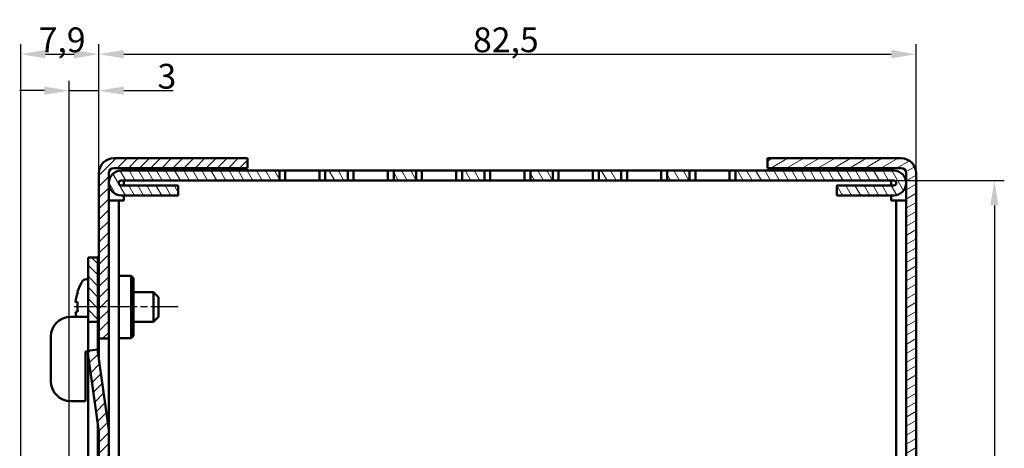
# Model space of a CAD drawing. Units: millimetres. Extents: x 1 to 840, y 1 to 593.
# Drawn here: x 391 to 490, y 331 to 374 of the extents above; entities that cross this region are included whole.
import ezdxf

# ---------------------------------------------------------------- set-up
doc = ezdxf.new("R2010")
doc.units = ezdxf.units.MM
doc.linetypes.add('CHAIN', pattern=[0.3543, 0.2362, -0.0295, 0.0591, -0.0295])
doc.linetypes.add('DASH_DOT', pattern=[0.37, 0.24, -0.06, 0.01, -0.06])
for name, color, linetype, lineweight in [('Bemaßung (ISO)', 1, 'Continuous', 25), ('Mittellinie (ISO)', 1, 'DASH_DOT', 25), ('Schraffur (ISO)', 1, 'Continuous', 18), ('Sichtbar (ISO)', 7, 'Continuous', 50)]:
    doc.layers.add(name, color=color, linetype=linetype, lineweight=lineweight)
doc.styles.add('2_5', font='isocpeur.ttf', dxfattribs={"width": 1.1})
doc.dimstyles.new('Standard (DIN)', dxfattribs={"dimtxt": 2.5, "dimasz": 2.5, "dimexe": 1, "dimexo": 0, "dimgap": 0.2, "dimtad": 1, "dimdec": 6, "dimrnd": 1e-08, "dimtxsty": '2_5', "dimcen": 0.09, "dimdle": 7, "dimclrd": 256, "dimclre": 256, "dimclrt": 5, "dimadec": 6, "dimazin": 2, "dimtfac": 0.72, "dimtmove": 0, "dimatfit": 3, "dimfxl": 1, "dimtolj": 1, "dimlwd": -1, "dimlwe": -1, "dimarcsym": 0})

# ---------------------------------------------------------------- blocks, each defined once
blk = doc.blocks.new('*D107')
at = {"layer": 'Bemaßung (ISO)'}
for p, q in [((399.084, 358.899), (399.084, 371.899)), ((481.584, 358.899), (481.584, 371.899)), ((401.584, 370.899), (479.084, 370.899))]:
    blk.add_line(p, q, dxfattribs=at)
for points in [[(401.584, 371.316), (401.584, 370.482), (399.084, 370.899)], [(479.084, 371.316), (479.084, 370.482), (481.584, 370.899)]]:
    blk.add_solid(points, dxfattribs=at)
at = {"layer": 'Defpoints', "color": 0}
for p in [(481.584, 370.899), (399.084, 358.899), (481.584, 358.899)]:
    blk.add_point(p, dxfattribs=at)
at = {"layer": 'Bemaßung (ISO)', "color": 5, "insert": (436.857, 371.099), "char_height": 2.5, "attachment_point": 7, "style": '2_5'}
blk.add_mtext('\\A1;82,5', dxfattribs=at)
blk = doc.blocks.new('*D108')
at = {"layer": 'Bemaßung (ISO)'}
for p, q in [((396.084, 325.399), (396.084, 368.222)), ((399.084, 358.899), (399.084, 368.222)), ((393.584, 367.222), (391.084, 367.222)), ((396.084, 367.222), (399.084, 367.222)), ((401.584, 367.222), (406.571, 367.222))]:
    blk.add_line(p, q, dxfattribs=at)
for points in [[(393.584, 367.639), (393.584, 366.806), (396.084, 367.222)], [(401.584, 367.639), (401.584, 366.806), (399.084, 367.222)]]:
    blk.add_solid(points, dxfattribs=at)
at = {"layer": 'Defpoints', "color": 0}
for p in [(399.084, 367.222), (399.084, 358.899), (396.084, 325.399)]:
    blk.add_point(p, dxfattribs=at)
at = {"layer": 'Bemaßung (ISO)', "color": 5, "insert": (404.996, 367.422), "char_height": 2.5, "attachment_point": 7, "style": '2_5'}
blk.add_mtext('\\A1;3', dxfattribs=at)
blk = doc.blocks.new('*D110')
at = {"layer": 'Bemaßung (ISO)'}
for p, q in [((479.334, 358.149), (490.497, 358.149)), ((489.497, 355.649), (489.497, 260.149)), ((479.334, 257.649), (490.497, 257.649))]:
    blk.add_line(p, q, dxfattribs=at)
for points in [[(489.081, 355.649), (489.914, 355.649), (489.497, 358.149)], [(489.081, 260.149), (489.914, 260.149), (489.497, 257.649)]]:
    blk.add_solid(points, dxfattribs=at)
at = {"layer": 'Defpoints', "color": 0}
for p in [(479.334, 358.149), (479.334, 257.649), (489.497, 257.649)]:
    blk.add_point(p, dxfattribs=at)
at = {"layer": 'Bemaßung (ISO)', "color": 5, "insert": (489.297, 303.686), "char_height": 2.5, "attachment_point": 7, "rotation": 90, "style": '2_5'}
blk.add_mtext('\\A1;100,5', dxfattribs=at)
blk = doc.blocks.new('*D115')
at = {"layer": 'Bemaßung (ISO)'}
for p, q in [((391.184, 288.617), (391.184, 371.899)), ((399.084, 358.899), (399.084, 371.899)), ((393.684, 370.899), (396.584, 370.899))]:
    blk.add_line(p, q, dxfattribs=at)
for points in [[(393.684, 371.316), (393.684, 370.482), (391.184, 370.899)], [(396.584, 371.316), (396.584, 370.482), (399.084, 370.899)]]:
    blk.add_solid(points, dxfattribs=at)
at = {"layer": 'Defpoints', "color": 0}
for p in [(399.084, 370.899), (399.084, 358.899), (391.184, 288.617)]:
    blk.add_point(p, dxfattribs=at)
at = {"layer": 'Bemaßung (ISO)', "color": 5, "insert": (393.003, 371.099), "char_height": 2.5, "attachment_point": 7, "style": '2_5'}
blk.add_mtext('\\A1;7,9', dxfattribs=at)

msp = doc.modelspace()

# ---------------------------------------------------------------- hatches: boundary and pattern name
at = {"layer": 'Schraffur (ISO)'}
h = msp.add_hatch(dxfattribs=at)
h.set_pattern_fill('ANSI31', color=256, scale=6.35, style=0)
h.set_pattern_definition([(45, (0, 0), (-0.561266, 0.561266), [])])
edge = h.paths.add_edge_path()
edge.add_line((398.9290863, 341.1181255), (397.9388182, 340.9789524))
edge.add_line((397.9388182, 340.9789524), (399.079357, 332.8635969))
edge.add_ellipse((398.584223, 332.7940103), major_axis=(0.495134, 0.0695866), ratio=1, start_angle=352, end_angle=360, ccw=False)
edge.add_line((399.084223, 332.7940103), (399.084223, 314.8989006))
edge.add_line((399.084223, 314.8989006), (400.084223, 314.8989006))
edge.add_line((400.084223, 314.8989006), (400.084223, 332.7940103))
edge.add_ellipse((398.584223, 332.7940103), major_axis=(1.5, 0), ratio=1, start_angle=0, end_angle=8)
edge.add_line((400.0696251, 333.00277), (398.9290863, 341.1181255))
edge = h.paths.add_edge_path()
edge.add_line((414.084223, 360.3989006), (400.584223, 360.3989006))
edge.add_ellipse((400.584223, 358.8989006), major_axis=(0, 1.5), ratio=1, start_angle=0, end_angle=90)
edge.add_line((399.084223, 358.8989006), (399.084223, 342.1989006))
edge.add_line((399.084223, 342.1989006), (400.084223, 342.1989006))
edge.add_line((400.084223, 342.1989006), (400.084223, 358.8989006))
edge.add_ellipse((400.584223, 358.8989006), major_axis=(-0.5, 0), ratio=1, start_angle=270, end_angle=360, ccw=False)
edge.add_line((400.584223, 359.3989006), (414.084223, 359.3989006))
edge.add_line((414.084223, 359.3989006), (414.084223, 360.3989006))
edge = h.paths.add_edge_path()
edge.add_line((400.584223, 255.3989006), (414.084223, 255.3989006))
edge.add_line((414.084223, 255.3989006), (414.084223, 256.3989006))
edge.add_line((414.084223, 256.3989006), (400.584223, 256.3989006))
edge.add_ellipse((400.584223, 256.8989006), major_axis=(0, -0.5), ratio=1, start_angle=270, end_angle=360, ccw=False)
edge.add_line((400.084223, 256.8989006), (400.084223, 304.8989006))
edge.add_line((400.084223, 304.8989006), (399.084223, 304.8989006))
edge.add_line((399.084223, 304.8989006), (399.084223, 256.8989006))
edge.add_ellipse((400.584223, 256.8989006), major_axis=(-1.5, 0), ratio=1, start_angle=0, end_angle=90)
h = msp.add_hatch(dxfattribs=at)
h.set_pattern_fill('ANSI31', color=256, scale=6.35, angle=-14.999977781, style=0)
h.set_pattern_definition([(30.00002, (0, 0), (-0.3968753, 0.6874075), [])])
edge = h.paths.add_edge_path()
edge.add_ellipse((480.084223, 358.8989006), major_axis=(1.5, 0), ratio=1, start_angle=0, end_angle=90)
edge.add_line((480.084223, 360.3989006), (466.584223, 360.3989006))
edge.add_line((466.584223, 360.3989006), (466.584223, 359.3989006))
edge.add_line((466.584223, 359.3989006), (480.084223, 359.3989006))
edge.add_ellipse((480.084223, 358.8989006), major_axis=(0, 0.5), ratio=1, start_angle=270, end_angle=360, ccw=False)
edge.add_line((480.584223, 358.8989006), (480.584223, 256.8989006))
edge.add_ellipse((480.084223, 256.8989006), major_axis=(0.5, 0), ratio=1, start_angle=270, end_angle=360, ccw=False)
edge.add_line((480.084223, 256.3989006), (466.584223, 256.3989006))
edge.add_line((466.584223, 256.3989006), (466.584223, 255.3989006))
edge.add_line((466.584223, 255.3989006), (480.084223, 255.3989006))
edge.add_ellipse((480.084223, 256.8989006), major_axis=(0, -1.5), ratio=1, start_angle=0, end_angle=90)
edge.add_line((481.584223, 256.8989006), (481.584223, 358.8989006))
h = msp.add_hatch(dxfattribs=at)
h.set_pattern_fill('ANSI31', color=256, scale=6.35, angle=75.000175383, style=0)
h.set_pattern_definition([(120.00018, (0, 0), (-0.6874064, -0.3968771), [])])
h.paths.add_polyline_path([(451.8248219, 358.1489006), (451.8248219, 359.1489006), (449.5436241, 359.1489006), (449.5436241, 358.1489006)])
h.paths.add_polyline_path([(456.4436241, 359.1489006), (456.4436241, 358.1489006), (458.7248219, 358.1489006), (458.7248219, 359.1489006)])
h.paths.add_polyline_path([(438.0248219, 358.1489006), (438.0248219, 359.1489006), (435.7436241, 359.1489006), (435.7436241, 358.1489006)])
h.paths.add_polyline_path([(442.6436241, 359.1489006), (442.6436241, 358.1489006), (444.9248219, 358.1489006), (444.9248219, 359.1489006)])
h.paths.add_polyline_path([(424.2248219, 358.1489006), (424.2248219, 359.1489006), (421.9436241, 359.1489006), (421.9436241, 358.1489006)])
h.paths.add_polyline_path([(428.8436241, 359.1489006), (428.8436241, 358.1489006), (431.1248219, 358.1489006), (431.1248219, 359.1489006)])
edge = h.paths.add_edge_path()
edge.add_line((473.584223, 356.6489006), (479.334223, 356.6489006))
edge.add_ellipse((479.334223, 357.8989006), major_axis=(0, -1.25), ratio=1, start_angle=0, end_angle=180)
edge.add_line((479.334223, 359.1489006), (463.3436241, 359.1489006))
edge.add_line((463.3436241, 359.1489006), (463.3436241, 358.1489006))
edge.add_line((463.3436241, 358.1489006), (479.334223, 358.1489006))
edge.add_ellipse((479.334223, 357.8989006), major_axis=(0, 0.25), ratio=1, start_angle=180, end_angle=360, ccw=False)
edge.add_line((479.334223, 357.6489006), (473.584223, 357.6489006))
edge.add_line((473.584223, 357.6489006), (473.584223, 356.6489006))
edge = h.paths.add_edge_path()
edge.add_ellipse((401.334223, 357.8989006), major_axis=(0, 1.25), ratio=1, start_angle=0, end_angle=180)
edge.add_line((401.334223, 356.6489006), (407.084223, 356.6489006))
edge.add_line((407.084223, 356.6489006), (407.084223, 357.6489006))
edge.add_line((407.084223, 357.6489006), (401.334223, 357.6489006))
edge.add_ellipse((401.334223, 357.8989006), major_axis=(0, -0.25), ratio=1, start_angle=180, end_angle=360, ccw=False)
edge.add_line((401.334223, 358.1489006), (417.3248219, 358.1489006))
edge.add_line((417.3248219, 358.1489006), (417.3248219, 359.1489006))
edge.add_line((417.3248219, 359.1489006), (401.334223, 359.1489006))
h = msp.add_hatch(dxfattribs=at)
h.set_pattern_fill('ANSI31', color=256, scale=6.35, angle=90.000210459, style=0)
h.set_pattern_definition([(135.00021, (0, 0), (-0.561264, -0.5612681), [])])
h.paths.add_polyline_path([(398.984223, 326.8989006), (397.984223, 326.8989006), (397.984223, 311.3989006), (398.984223, 311.3989006)])
h.paths.add_polyline_path([(397.984223, 343.8989006), (398.984223, 343.8989006), (398.984223, 350.3989006), (397.984223, 350.3989006)])
h.paths.add_polyline_path([(397.984223, 301.3989006), (397.984223, 258.8989006), (398.984223, 258.8989006), (398.984223, 301.3989006)])
h.paths.add_polyline_path([(397.984223, 254.8989006), (397.984223, 252.8989006), (398.984223, 252.8989006), (398.984223, 254.8989006)])

# ---------------------------------------------------------------- linework, layer by layer
at = {"layer": 'Mittellinie (ISO)', "linetype": 'CHAIN', "ltscale": 11.667578}
msp.add_line((407.084223, 345.3989006), (396.584223, 345.3989006), dxfattribs=at)
at = {"layer": 'Sichtbar (ISO)'}
for p, q in [((414.084223, 360.3989006), (400.584223, 360.3989006)), ((414.084223, 359.3989006), (414.084223, 360.3989006)), ((480.084223, 360.3989006), (466.584223, 360.3989006)), ((466.584223, 360.3989006), (466.584223, 359.3989006)), ((399.084223, 358.8989006), (399.084223, 342.1989006)), ((400.084223, 342.1989006), (400.084223, 358.8989006)), ((400.584223, 359.3989006), (414.084223, 359.3989006)), ((417.3248219, 359.1489006), (401.334223, 359.1489006)), ((417.3248219, 358.1489006), (417.3248219, 359.1489006)), ((417.3248219, 359.1489006), (417.9021722, 359.1489006)), ((417.9021722, 359.1489006), (421.3662738, 359.1489006)), ((417.9021722, 359.1489006), (417.9021722, 358.1489006)), ((421.3662738, 359.1489006), (421.9436241, 359.1489006)), ((421.3662738, 359.1489006), (421.3662738, 358.1489006)), ((424.2248219, 359.1489006), (421.9436241, 359.1489006)), ((421.9436241, 359.1489006), (421.9436241, 358.1489006)), ((424.2248219, 358.1489006), (424.2248219, 359.1489006)), ((424.2248219, 359.1489006), (424.8021722, 359.1489006)), ((424.8021722, 359.1489006), (428.2662738, 359.1489006)), ((424.8021722, 359.1489006), (424.8021722, 358.1489006)), ((428.2662738, 359.1489006), (428.8436241, 359.1489006)), ((428.2662738, 359.1489006), (428.2662738, 358.1489006)), ((428.8436241, 359.1489006), (428.8436241, 358.1489006)), ((431.1248219, 359.1489006), (428.8436241, 359.1489006)), ((431.1248219, 358.1489006), (431.1248219, 359.1489006)), ((431.1248219, 359.1489006), (431.7021722, 359.1489006)), ((431.7021722, 359.1489006), (435.1662738, 359.1489006)), ((431.7021722, 359.1489006), (431.7021722, 358.1489006)), ((435.1662738, 359.1489006), (435.7436241, 359.1489006)), ((435.1662738, 359.1489006), (435.1662738, 358.1489006)), ((438.0248219, 359.1489006), (435.7436241, 359.1489006)), ((435.7436241, 359.1489006), (435.7436241, 358.1489006)), ((438.0248219, 358.1489006), (438.0248219, 359.1489006)), ((438.0248219, 359.1489006), (438.6021722, 359.1489006)), ((438.6021722, 359.1489006), (442.0662738, 359.1489006)), ((438.6021722, 359.1489006), (438.6021722, 358.1489006)), ((442.0662738, 359.1489006), (442.6436241, 359.1489006)), ((442.0662738, 359.1489006), (442.0662738, 358.1489006)), ((442.6436241, 359.1489006), (442.6436241, 358.1489006)), ((444.9248219, 359.1489006), (442.6436241, 359.1489006)), ((444.9248219, 358.1489006), (444.9248219, 359.1489006)), ((444.9248219, 359.1489006), (445.5021722, 359.1489006)), ((445.5021722, 359.1489006), (448.9662738, 359.1489006)), ((445.5021722, 359.1489006), (445.5021722, 358.1489006)), ((448.9662738, 359.1489006), (449.5436241, 359.1489006)), ((448.9662738, 359.1489006), (448.9662738, 358.1489006)), ((451.8248219, 359.1489006), (449.5436241, 359.1489006)), ((449.5436241, 359.1489006), (449.5436241, 358.1489006)), ((451.8248219, 358.1489006), (451.8248219, 359.1489006)), ((451.8248219, 359.1489006), (452.4021722, 359.1489006)), ((452.4021722, 359.1489006), (455.8662738, 359.1489006)), ((452.4021722, 359.1489006), (452.4021722, 358.1489006)), ((455.8662738, 359.1489006), (456.4436241, 359.1489006)), ((455.8662738, 359.1489006), (455.8662738, 358.1489006)), ((456.4436241, 359.1489006), (456.4436241, 358.1489006)), ((458.7248219, 359.1489006), (456.4436241, 359.1489006)), ((458.7248219, 358.1489006), (458.7248219, 359.1489006)), ((458.7248219, 359.1489006), (459.3021722, 359.1489006)), ((459.3021722, 359.1489006), (462.7662738, 359.1489006)), ((459.3021722, 359.1489006), (459.3021722, 358.1489006)), ((462.7662738, 359.1489006), (463.3436241, 359.1489006)), ((462.7662738, 359.1489006), (462.7662738, 358.1489006)), ((479.334223, 359.1489006), (463.3436241, 359.1489006)), ((463.3436241, 359.1489006), (463.3436241, 358.1489006)), ((466.584223, 359.3989006), (480.084223, 359.3989006)), ((480.584223, 358.8989006), (480.584223, 256.8989006)), ((481.584223, 256.8989006), (481.584223, 358.8989006)), ((401.334223, 358.1489006), (417.3248219, 358.1489006)), ((401.584223, 358.1489006), (401.584223, 357.6489006)), ((417.9021722, 358.1489006), (417.3248219, 358.1489006)), ((421.3662738, 358.1489006), (417.9021722, 358.1489006)), ((421.9436241, 358.1489006), (421.3662738, 358.1489006)), ((421.9436241, 358.1489006), (424.2248219, 358.1489006)), ((424.8021722, 358.1489006), (424.2248219, 358.1489006)), ((428.2662738, 358.1489006), (424.8021722, 358.1489006)), ((428.8436241, 358.1489006), (428.2662738, 358.1489006)), ((428.8436241, 358.1489006), (431.1248219, 358.1489006)), ((431.7021722, 358.1489006), (431.1248219, 358.1489006)), ((435.1662738, 358.1489006), (431.7021722, 358.1489006)), ((435.7436241, 358.1489006), (435.1662738, 358.1489006)), ((435.7436241, 358.1489006), (438.0248219, 358.1489006)), ((438.6021722, 358.1489006), (438.0248219, 358.1489006)), ((442.0662738, 358.1489006), (438.6021722, 358.1489006)), ((442.6436241, 358.1489006), (442.0662738, 358.1489006)), ((442.6436241, 358.1489006), (444.9248219, 358.1489006)), ((445.5021722, 358.1489006), (444.9248219, 358.1489006)), ((448.9662738, 358.1489006), (445.5021722, 358.1489006)), ((449.5436241, 358.1489006), (448.9662738, 358.1489006)), ((449.5436241, 358.1489006), (451.8248219, 358.1489006)), ((452.4021722, 358.1489006), (451.8248219, 358.1489006)), ((455.8662738, 358.1489006), (452.4021722, 358.1489006)), ((456.4436241, 358.1489006), (455.8662738, 358.1489006)), ((456.4436241, 358.1489006), (458.7248219, 358.1489006)), ((459.3021722, 358.1489006), (458.7248219, 358.1489006)), ((462.7662738, 358.1489006), (459.3021722, 358.1489006)), ((463.3436241, 358.1489006), (462.7662738, 358.1489006)), ((463.3436241, 358.1489006), (479.334223, 358.1489006)), ((479.084223, 357.6489006), (479.084223, 358.1489006)), ((407.084223, 357.6489006), (401.334223, 357.6489006)), ((407.084223, 356.6489006), (407.084223, 357.6489006)), ((479.334223, 357.6489006), (473.584223, 357.6489006)), ((473.584223, 357.6489006), (473.584223, 356.6489006)), ((401.084223, 356.1489006), (400.084223, 356.1489006)), ((401.084223, 356.1489006), (401.084223, 314.3989006)), ((401.084223, 356.1489006), (401.584223, 356.1489006)), ((401.334223, 356.6489006), (407.084223, 356.6489006)), ((401.584223, 356.6489006), (401.584223, 356.1489006)), ((473.584223, 356.6489006), (479.334223, 356.6489006)), ((479.084223, 356.1489006), (479.084223, 356.6489006)), ((479.584223, 356.1489006), (479.084223, 356.1489006)), ((479.584223, 356.1489006), (480.584223, 356.1489006)), ((479.584223, 264.6489006), (479.584223, 356.1489006)), ((398.984223, 350.3989006), (397.984223, 350.3989006)), ((397.984223, 350.3989006), (397.984223, 343.8989006)), ((398.984223, 343.8989006), (398.984223, 350.3989006)), ((397.8164071, 348.1989006), (397.984223, 348.1989006)), ((401.084223, 348.5489006), (402.334223, 348.5489006)), ((402.334223, 342.2489006), (402.334223, 348.5489006)), ((402.584223, 348.2989006), (402.334223, 348.5489006)), ((402.584223, 348.2989006), (402.584223, 342.4989006)), ((396.9493426, 346.9371741), (396.9279537, 346.9409455)), ((404.584223, 346.8989006), (402.584223, 346.8989006)), ((404.584223, 343.8989006), (404.584223, 346.8989006)), ((405.084223, 346.3989006), (404.584223, 346.8989006)), ((405.084223, 346.3989006), (405.084223, 344.3989006)), ((396.9493426, 345.8621741), (396.7347022, 345.900021)), ((396.234223, 344.3989006), (397.984223, 344.3989006)), ((396.7347022, 344.8977801), (396.9493426, 344.935627)), ((399.084223, 344.3989006), (398.984223, 344.3989006)), ((405.084223, 344.3989006), (404.584223, 343.8989006)), ((397.984223, 343.8989006), (398.984223, 343.8989006)), ((397.984223, 343.8989006), (397.984223, 341.8989006)), ((398.984223, 341.8989006), (398.984223, 343.8989006)), ((404.584223, 343.8989006), (402.584223, 343.8989006)), ((394.234223, 342.3989006), (394.234223, 337.8989006)), ((399.084223, 342.1989006), (400.084223, 342.1989006)), ((399.084223, 342.1989006), (399.084223, 340.1989006)), ((400.084223, 340.1989006), (400.084223, 342.1989006)), ((401.084223, 342.2489006), (402.334223, 342.2489006)), ((402.584223, 342.4989006), (402.334223, 342.2489006)), ((398.9290863, 341.1181255), (397.9388182, 340.9789524)), ((397.984223, 340.9853337), (397.984223, 341.8989006)), ((400.0696251, 333.00277), (398.9290863, 341.1181255)), ((398.984223, 341.8989006), (398.984223, 340.7258072)), ((397.734223, 335.8989006), (397.734223, 340.8989006)), ((397.734223, 340.8989006), (397.9500688, 340.8989006)), ((397.9388182, 340.9789524), (399.079357, 332.8635969)), ((397.984223, 328.8989006), (397.984223, 340.6558804)), ((399.084223, 340.8989006), (398.984223, 340.8989006)), ((399.084223, 340.0142703), (399.084223, 340.1989006)), ((400.084223, 340.1989006), (400.084223, 332.7940103)), ((396.234223, 335.8989006), (397.734223, 335.8989006)), ((398.984223, 333.5405107), (398.984223, 328.8989006)), ((399.084223, 332.7940103), (399.084223, 314.8989006)), ((400.084223, 314.8989006), (400.084223, 332.7940103))]:
    msp.add_line(p, q, dxfattribs=at)
for centre, radius, start, end in [((400.584223, 358.8989006), 1.5, 90, 180), ((480.084223, 358.8989006), 1.5, 0, 90), ((400.584223, 358.8989006), 0.5, 90, 180), ((401.334223, 357.8989006), 1.25, 90, 270), ((479.334223, 357.8989006), 1.25, 270, 90), ((480.084223, 358.8989006), 0.5, 0, 90), ((401.334223, 357.8989006), 0.25, 90, 270), ((479.334223, 357.8989006), 0.25, 270, 90), ((401.684223, 345.3989006), 5, 149.262131328, 162.036624916), ((397.8164071, 347.6989006), 0.5, 90, 149.262131328), ((398.884223, 347.9989006), 0.2, 0, 60), ((396.234223, 342.3989006), 2, 90, 180), ((396.234223, 337.8989006), 2, 180, 270), ((398.584223, 332.7940103), 0.5, 0, 8), ((398.584223, 332.7940103), 1.5, 0, 8)]:
    msp.add_arc(centre, radius, start, end, dxfattribs=at)
for centre, major_axis, start_param, end_param in [((401.6206733, 345.3989006), (0, -4.9865888), 4.3987920533, 4.6117254257), ((401.8045092, 345.3989006), (0, -4.9517841), 4.6186950685, 4.8060828923), ((401.6206733, 345.3989006), (0, -4.9865888), 4.8130525351, 4.9142959162)]:
    msp.add_ellipse(centre, major_axis=major_axis, ratio=0.984807753, start_param=start_param, end_param=end_param, dxfattribs=at)
for points in [[(400.0945585, 357.4292882), (400.0876373, 357.4383351), (400.084223, 357.4493879), (400.084223, 357.4624128)], [(400.2078085, 357.3622562), (400.1520809, 357.3846002), (400.1116523, 357.4069442), (400.0945585, 357.4292882)], [(480.5738875, 357.4292882), (480.5567937, 357.4069442), (480.5163651, 357.3846002), (480.4606375, 357.3622562)], [(480.584223, 357.4624128), (480.584223, 357.4493879), (480.5808087, 357.4383351), (480.5738875, 357.4292882)]]:
    msp.add_open_spline(points, degree=3, dxfattribs=at)

# ---------------------------------------------------------------- dimensions: what is measured, and where the dimension line sits
at = {"layer": 'Bemaßung (ISO)'}
for base, p1, p2, angle, override, picture, middle in [((399.084223, 370.8989006), (391.184223, 288.6168063), (399.084223, 358.8989006), 180, {"dimgap": 0.2, "dimdec": 6, "dimtol": 0, "dimlim": 0, "dimtp": 0, "dimtm": 0, "dimtdec": 2, "dimtofl": 0, "dimatfit": 1}, '*D115', (395.134223, 370.8989006)), ((481.584223, 370.8989006), (399.084223, 358.8989006), (481.584223, 358.8989006), 180, {"dimgap": 0.2, "dimdec": 6, "dimtol": 0, "dimlim": 0, "dimtp": 0, "dimtm": 0, "dimtdec": 2, "dimtofl": 0, "dimatfit": 1}, '*D107', (439.9503583, 370.8989006)), ((399.084223, 367.2221954), (396.084223, 325.3989006), (399.084223, 358.8989006), 180, {"dimgap": 0.2, "dimdec": 6, "dimtol": 0, "dimlim": 0, "dimtp": 0, "dimtm": 0, "dimtdec": 2, "dimtofl": 1, "dimatfit": 1}, '*D108', (405.6833504, 367.2221954)), ((489.4974775, 257.6489006), (479.334223, 358.1489006), (479.334223, 257.6489006), 270, {"dimgap": 0.2, "dimdec": 6, "dimtol": 0, "dimlim": 0, "dimtp": 0, "dimtm": 0, "dimtdec": 2, "dimtofl": 0, "dimatfit": 1}, '*D110', (489.4974775, 307.4670518))]:
    dim = msp.add_linear_dim(base=base, p1=p1, p2=p2, angle=angle, dimstyle='Standard (DIN)', override=override, dxfattribs=at)
    dim.commit()
    dim.dimension.update_dxf_attribs({"geometry": picture, "text_midpoint": middle, "dimtype": 160})

doc.saveas('drawing.dxf')
